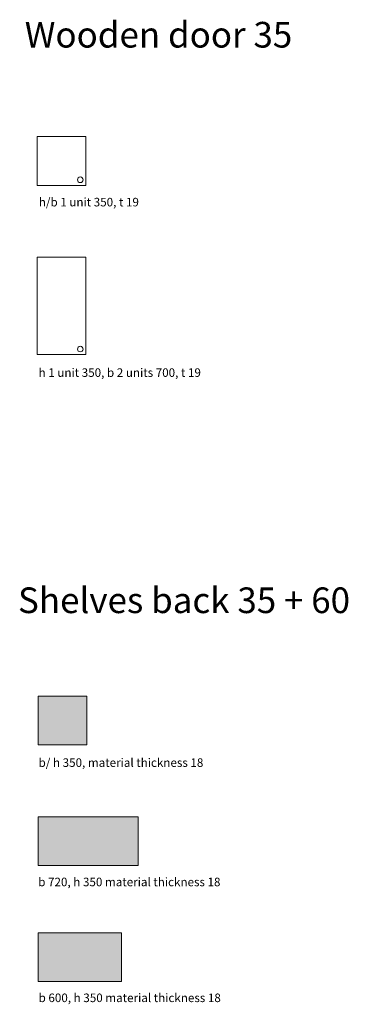
# Model space of a CAD drawing. Units: millimetres. Extents: x -608 to 420, y -1473 to -17.
# Drawn here: x 2 to 120, y -1473 to -1120 of the extents above; entities that cross this region are included whole.
import ezdxf

# ---------------------------------------------------------------- set-up
doc = ezdxf.new("R2010")
doc.units = ezdxf.units.MM
doc.header["$LTSCALE"] = 1.27
doc.layers.add('1_20', color=7, linetype='Continuous')
doc.styles.add('Verdana', font='Verdana')

msp = doc.modelspace()

# ---------------------------------------------------------------- hatches: boundary and pattern name
at = {"layer": '1_20', "linetype": 'Continuous', "lineweight": 0, "true_color": 0xffffff}
for points in [[(8.48, -1362.73), (25.98, -1362.73), (25.98, -1380.23), (8.48, -1380.23)], [(8.48, -1406.11), (44.48, -1406.11), (44.48, -1423.61), (8.48, -1423.61)], [(8.48, -1447.71), (38.48, -1447.71), (38.48, -1465.21), (8.48, -1465.21)]]:
    msp.add_hatch(color=7, dxfattribs=at).paths.add_polyline_path(points)

# ---------------------------------------------------------------- linework, layer by layer
at = {"layer": '1_20', "color": 7, "linetype": 'Continuous', "lineweight": 9, "flags": 128}
for points in [[(8.13, -1161.7), (25.63, -1161.7), (25.63, -1179.2), (8.13, -1179.2)], [(8.13, -1205.03), (25.63, -1205.03), (25.63, -1240.03), (8.13, -1240.03)], [(8.48, -1362.73), (25.98, -1362.73), (25.98, -1380.23), (8.48, -1380.23)], [(8.48, -1406.11), (44.48, -1406.11), (44.48, -1423.61), (8.48, -1423.61)], [(8.48, -1447.71), (38.48, -1447.71), (38.48, -1465.21), (8.48, -1465.21)]]:
    msp.add_lwpolyline(points, close=True, dxfattribs=at)
at = {"layer": '1_20', "color": 7, "linetype": 'Continuous', "lineweight": 9}
for centre in [(23.63, -1177.2), (23.63, -1238.03)]:
    msp.add_circle(centre, 1, dxfattribs=at)

# ---------------------------------------------------------------- texts
at = {"layer": '1_20', "color": 7, "char_height": 9.2149, "attachment_point": 1, "line_spacing_factor": 0.250774, "style": 'Verdana'}
for s, insert in [('Wooden door 35', (3.66, -1120.48)), ('Shelves back 35 + 60', (1.24, -1323.66))]:
    msp.add_mtext(s, dxfattribs=dict(at, insert=insert))
at = {"layer": '1_20', "color": 7, "char_height": 3.0716, "width": 100.337, "attachment_point": 1, "line_spacing_factor": 0.996287, "style": 'Verdana'}
for s, insert in [('h/b 1 unit 350, t 19', (8.72, -1183.69)), ('h 1 unit 350, b 2 units 700, t 19', (8.64, -1244.94)), ('b/ h 350, material thickness 18', (8.64, -1385.06)), ('b 720, h 350 material thickness 18', (8.51, -1427.94)), ('b 600, h 350 material thickness 18', (8.64, -1469.56))]:
    msp.add_mtext(s, dxfattribs=dict(at, insert=insert))

doc.saveas('drawing.dxf')
